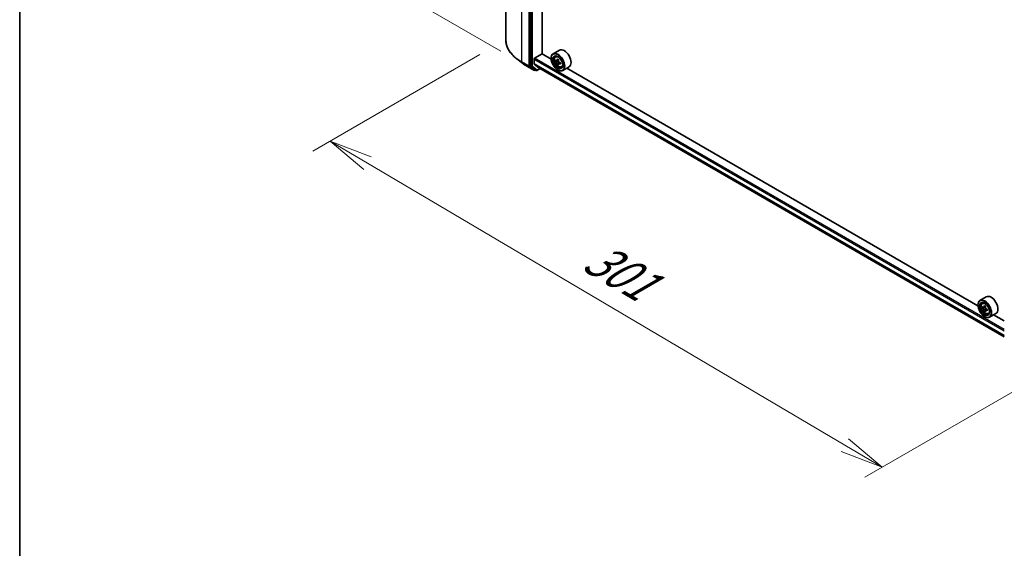
# Model space of a CAD drawing. Units: millimetres. Extents: x 36 to 8503, y 20 to 1565.
# Drawn here: x 36 to 178, y 456 to 532 of the extents above; entities that cross this region are included whole.
import ezdxf

# ---------------------------------------------------------------- set-up
doc = ezdxf.new("R2010")
doc.units = ezdxf.units.MM
doc.header["$LTSCALE"] = 2.5
doc.layers.get('Defpoints').update_dxf_attribs({"lineweight": 25})
for name, color, linetype, lineweight in [('Border (ISO)', 7, 'Continuous', 35), ('Dimension (ISO)', 7, 'Continuous', 18), ('Visible (ISO)', 7, 'Continuous', 35), ('Visible Narrow (ISO)', 7, 'Continuous', 25)]:
    doc.layers.add(name, color=color, linetype=linetype, lineweight=lineweight)
doc.styles.add('Note Text (TK)', font='MS PGothic.ttf')
doc.dimstyles.new('Default - Method 1b (TK)', dxfattribs={"dimscale": 2.5, "dimtxt": 2.5, "dimasz": 2.5, "dimexe": 1, "dimexo": 1.5, "dimgap": 1, "dimtad": 1, "dimdsep": 46, "dimtxsty": 'Note Text (TK)', "dimblk": 'OPEN', "dimcen": 0.09, "dimdle": 5, "dimclrd": 100, "dimclre": 100, "dimclrt": 7, "dimadec": 1, "dimazin": 1, "dimtfac": 1, "dimtmove": 0, "dimatfit": 3, "dimldrblk": 'OPEN', "dimfxl": 1, "dimtolj": 1, "dimlwd": -1, "dimlwe": -1, "dimarcsym": 0})

# ---------------------------------------------------------------- blocks, each defined once
blk = doc.blocks.new('Borders tk図枠')
at = {"layer": 'Border (ISO)'}
blk.add_line((14.5, 289), (14.5, 8), dxfattribs=at)
blk = doc.blocks.new('_Open')
at = {"color": 0, "linetype": 'ByBlock', "lineweight": -2}
for p, q in [((-1, 0.167), (0, 0)), ((-1, -0.167), (0, 0)), ((0, 0), (-1, 0))]:
    blk.add_line(p, q, dxfattribs=at)
blk = doc.blocks.new('*D21')
at = {"layer": 'Defpoints', "color": 0}
for p in [(85.05, 608.55), (109.36, 594.52), (109.3, 524.96)]:
    blk.add_point(p, dxfattribs=at)
at = {"layer": 'Dimension (ISO)', "color": 100}
for p, q in [((105.61, 596.68), (82.55, 610)), ((84.99, 545.24), (85.04, 602.3)), ((105.55, 527.12), (82.49, 540.43))]:
    blk.add_line(p, q, dxfattribs=at)
at = {"layer": 'Dimension (ISO)', "color": 100, "xscale": 6.25, "yscale": 6.25, "zscale": 6.25}
for p, rotation in [((85.05, 608.55), 89.94875764066143), ((84.99, 538.99), 269.9487576406614)]:
    blk.add_blockref('_Open', p, dxfattribs=dict(at, rotation=rotation))
at = {"layer": 'Dimension (ISO)', "color": 7, "insert": (79.4, 564.24), "char_height": 6.25, "attachment_point": 4, "rotation": 89.9488, "style": 'Note Text (TK)'}
blk.add_mtext('\\A1;{\\Q29.949;\\W0.817;\\H0.816x;\\fMS PGothic|b0|i0;{\\H6.2250;221.5}}', dxfattribs=at)
blk = doc.blocks.new('*D22')
at = {"layer": 'Defpoints', "color": 0}
for p in [(106.25, 528.79), (189.68, 484.13), (160.44, 467.25)]:
    blk.add_point(p, dxfattribs=at)
at = {"layer": 'Dimension (ISO)', "color": 100}
for p, q in [((102.52, 526.63), (78.46, 512.74)), ((86.33, 511), (155.06, 470.43)), ((185.95, 481.98), (157.95, 465.81))]:
    blk.add_line(p, q, dxfattribs=at)
at = {"layer": 'Dimension (ISO)', "color": 100, "xscale": 6.25, "yscale": 6.25, "zscale": 6.25}
for p, rotation in [((80.95, 514.18), 149.4422330082379), ((160.44, 467.25), 329.4422330082379)]:
    blk.add_blockref('_Open', p, dxfattribs=dict(at, rotation=rotation))
at = {"layer": 'Dimension (ISO)', "color": 7, "insert": (118.26, 498.01), "char_height": 6.25, "attachment_point": 4, "rotation": 329.4422, "style": 'Note Text (TK)'}
blk.add_mtext('\\A1;{\\Q29.442;\\W0.821;\\H0.816x;301}', dxfattribs=at)

msp = doc.modelspace()

# ---------------------------------------------------------------- linework, layer by layer
at = {"layer": 'Visible (ISO)'}
for p, q in [((106.249, 596.2052), (106.249, 528.7878)), ((109.7278, 592.3708), (109.7278, 525.0225)), ((111.482, 526.7355), (111.482, 590.7915)), ((110.4078, 526.0996), (111.4956, 526.7276)), ((112.7763, 525.9883), (111.482, 526.7355)), ((112.7738, 526.0682), (112.7738, 526.0996)), ((113.9853, 527.2673), (113.0606, 526.7334)), ((113.4016, 526.3252), (113.5299, 526.4379)), ((108.6597, 525.38), (107.8477, 526.0051)), ((109.3, 524.9537), (110.3062, 524.3728)), ((109.7472, 524.9727), (110.4211, 524.4447)), ((110.3262, 525.2901), (110.3262, 525.9583)), ((110.3388, 525.2572), (110.9898, 524.731)), ((110.9931, 524.7287), (178.0386, 486.0199)), ((113.6051, 525.7435), (113.4442, 525.6506)), ((113.8677, 525.8842), (113.6378, 525.7515)), ((113.6807, 525.7763), (113.7971, 525.7091)), ((113.8603, 525.302), (113.6991, 525.209)), ((114.1131, 525.4586), (113.8833, 525.3259)), ((113.9262, 525.4853), (113.9262, 525.3507)), ((114.2622, 524.8346), (114.4239, 524.8894)), ((115.3699, 524.8691), (114.4452, 524.3352)), ((174.2402, 490.5021), (115.0423, 524.6799)), ((110.4833, 524.4084), (110.4216, 524.3728)), ((110.616, 524.3318), (110.4256, 524.4417)), ((110.7314, 524.3318), (111.206, 524.6058)), ((113.7257, 524.4195), (113.7529, 524.4038)), ((174.2377, 490.582), (174.2377, 490.6134)), ((175.4492, 491.7811), (174.5245, 491.2472)), ((174.8655, 490.839), (174.9938, 490.9517)), ((175.0692, 490.2573), (174.9081, 490.1643)), ((175.3315, 490.398), (175.1016, 490.2653)), ((175.1445, 490.29), (175.261, 490.2228)), ((175.3241, 489.8157), (175.1631, 489.7227)), ((175.5771, 489.9725), (175.3473, 489.8398)), ((175.3902, 489.999), (175.3902, 489.8646)), ((175.7261, 489.3484), (175.8878, 489.4032)), ((176.8338, 489.3829), (175.9091, 488.849)), ((178.0386, 488.309), (176.5062, 489.1937)), ((175.1896, 488.9333), (175.2168, 488.9176))]:
    msp.add_line(p, q, dxfattribs=at)
for centre in [(110.3639, 524.4727), (110.6737, 524.4317)]:
    msp.add_arc(centre, 0.1154, 240, 300, dxfattribs=at)
for centre, major_axis, ratio, start_param, end_param in [((114.6776, 526.0682), (0.6923, -1.1991), 0.57735027, 0, 3.14159265), ((110.4078, 526.0054), (-0.0577, -0.0999), 0.57735027, 3.92699082, 5.49778714), ((113.7529, 525.5343), (0.6923, -1.1991), 0.57735027, 5.49778714, 10.21017612), ((113.7529, 525.5343), (0.5, -0.866), 0.57735027, 2.37524496, 7.049533), ((109.8094, 525.0696), (-0.0577, -0.0999), 0.57735027, 5.49778714, 6.20140093), ((110.3806, 525.3215), (-0.0385, -0.0666), 0.57735027, 5.49778714, 6.19252542), ((111.0315, 524.7953), (-0.0385, -0.0666), 0.57735027, 6.19252542, 6.28318531), ((115.3908, 526.8726), (-1.3783, -2.386), 0.57720592, 5.45427902, 5.54154519), ((115.7307, 526.5781), (2.7945, -0.0006), 0.57749458, 3.75421641, 3.81851777), ((115.7308, 526.7743), (-2.7945, 0.0006), 0.57749458, 0.61262375, 0.67692511), ((115.6458, 526.7253), (-1.3978, -2.4198), 0.57720592, 5.60651018, 5.67081154), ((115.6458, 526.7253), (-1.3978, -2.4198), 0.57720592, 5.32501267, 5.38931403), ((115.7307, 526.2837), (2.7555, -0.0006), 0.57749458, 3.88348276, 3.97074893), ((115.7309, 527.0687), (-2.7555, 0.0006), 0.57749458, 0.7418901, 0.82915628), ((113.7971, 525.5599), (0.0913, -0.1582), 0.57735027, 1.79442629, 2.3559445), ((115.8158, 526.6271), (1.3978, 2.4198), 0.57720592, 2.46491753, 2.52921889), ((115.8158, 526.6271), (1.3978, 2.4198), 0.57720592, 2.18342002, 2.24772138), ((113.7971, 525.5599), (0.0913, -0.1582), 0.57735027, 0.78514817, 1.3458951), ((115.7307, 526.5781), (2.7945, -0.0006), 0.57749458, 4.03571392, 4.10001528), ((115.7308, 526.7743), (-2.7945, 0.0006), 0.57749458, 0.89412127, 0.95842263), ((116.0707, 526.4798), (1.3783, 2.386), 0.57720592, 2.31268637, 2.39995254), ((110.4833, 524.5416), (-0.0577, -0.0999), 0.57735027, 6.20140093, 6.28318531), ((175.2168, 490.0481), (0.6923, -1.1991), 0.57735027, 5.49778714, 10.21017612), ((175.2168, 490.0481), (0.5, -0.866), 0.57735027, 2.37524496, 7.049533), ((176.1415, 490.582), (0.6923, -1.1991), 0.57735027, 0, 3.14159265), ((176.8547, 491.3863), (-1.3777, -2.3863), 0.57735027, 5.45415406, 5.54142023), ((177.1947, 491.2882), (-2.7945, 0), 0.57735027, 0.61249873, 0.67680009), ((177.1947, 491.0919), (2.7945, 0), 0.57735027, 3.75409138, 3.81839274), ((177.1097, 491.2391), (-1.3973, -2.4201), 0.57735027, 5.32488771, 5.38918907), ((177.1097, 491.2391), (-1.3973, -2.4201), 0.57735027, 5.60638522, 5.67068658), ((177.1947, 491.5826), (-2.7555, 0), 0.57735027, 0.74176508, 0.82903125), ((177.1947, 490.7975), (2.7555, 0), 0.57735027, 3.88335773, 3.9706239), ((175.261, 490.0736), (0.0913, -0.1582), 0.57735027, 1.79506236, 2.35619449), ((177.2797, 491.141), (1.3973, 2.4201), 0.57735027, 2.18329505, 2.24759641), ((177.2797, 491.141), (1.3973, 2.4201), 0.57735027, 2.46479257, 2.52909393), ((175.261, 490.0736), (0.0913, -0.1582), 0.57735027, 0.78539816, 1.3465303), ((177.1947, 491.2882), (-2.7945, 0), 0.57735027, 0.89399624, 0.9582976), ((177.1947, 491.0919), (2.7945, 0), 0.57735027, 4.03558889, 4.09989025), ((177.5346, 490.9937), (1.3777, 2.3863), 0.57735027, 2.3125614, 2.39982758)]:
    msp.add_ellipse(centre, major_axis=major_axis, ratio=ratio, start_param=start_param, end_param=end_param, dxfattribs=at)
for centre, major_axis in [((113.7257, 525.5186), (0.6731, -1.1658)), ((113.7257, 525.5186), (-0.5192, 0.8993)), ((175.1896, 490.0324), (0.6731, -1.1658)), ((175.1896, 490.0324), (-0.5192, 0.8993))]:
    msp.add_ellipse(centre, major_axis=major_axis, ratio=0.57735027, dxfattribs=at)
for points, knots in [([(107.8477, 526.0051), (107.6438, 526.1621), (107.457, 526.327), (107.1207, 526.6702), (106.9713, 526.8485), (106.7126, 527.216), (106.6034, 527.4051), (106.4274, 527.7911), (106.3607, 527.9879), (106.2715, 528.3858), (106.249, 528.5868), (106.249, 528.7878)], [3.28352797, 3.28352797, 3.28352797, 3.28352797, 3.412220539, 3.412220539, 3.540913109, 3.540913109, 3.669605678, 3.669605678, 3.798298248, 3.798298248, 3.926990817, 3.926990817, 3.926990817, 3.926990817]), ([(113.4016, 526.3252), (113.3603, 526.2889), (113.3274, 526.2426), (113.2771, 526.131), (113.2617, 526.0641), (113.2509, 525.9158), (113.2571, 525.8335), (113.2906, 525.6646), (113.3181, 525.5781), (113.3909, 525.4098), (113.4362, 525.328), (113.5403, 525.1764), (113.599, 525.1067), (113.7249, 524.986), (113.7922, 524.935), (113.9299, 524.8579), (114.0004, 524.8317), (114.1355, 524.8105), (114.2004, 524.8142), (114.2606, 524.8341), (114.2614, 524.8344), (114.2622, 524.8346)], [4.04218408, 4.04218408, 4.04218408, 4.04218408, 4.3206803, 4.3206803, 4.63249913, 4.63249913, 4.96613407, 4.96613407, 5.30047562, 5.30047562, 5.63255804, 5.63255804, 5.96441261, 5.96441261, 6.29824345, 6.29824345, 6.63296758, 6.63296758, 6.94966441, 6.94966441, 6.95389019, 6.95389019, 6.95389019, 6.95389019]), ([(108.6597, 525.38), (108.6989, 525.3498), (108.7389, 525.32), (108.8201, 525.261), (108.8615, 525.2318), (108.9456, 525.1742), (108.9883, 525.1458), (109.0751, 525.0896), (109.1191, 525.0619), (109.2086, 525.0072), (109.254, 524.9803), (109.3, 524.9537)], [2.999657337, 2.999657337, 2.999657337, 2.999657337, 3.0280444, 3.0280444, 3.056431464, 3.056431464, 3.084818527, 3.084818527, 3.11320559, 3.11320559, 3.141592654, 3.141592654, 3.141592654, 3.141592654]), ([(113.5522, 525.7639), (113.5666, 525.7536), (113.5824, 525.7464), (113.6122, 525.7421), (113.6263, 525.7448), (113.6493, 525.7581), (113.6597, 525.7695), (113.6749, 525.7998), (113.6797, 525.8188), (113.6814, 525.8384)], [0, 0, 0, 0, 0.0179369429, 0.0179369429, 0.0358738858, 0.0358738858, 0.0538108287, 0.0538108287, 0.0717477716, 0.0717477716, 0.0717477716, 0.0717477716]), ([(113.6813, 525.3439), (113.6796, 525.3615), (113.6748, 525.3825), (113.6596, 525.4257), (113.6492, 525.4479), (113.6262, 525.4878), (113.6121, 525.508), (113.5823, 525.5427), (113.5666, 525.5573), (113.5522, 525.5677)], [0, 0, 0, 0, 0.0179369429, 0.0179369429, 0.0358738858, 0.0358738858, 0.0538108287, 0.0538108287, 0.0717477716, 0.0717477716, 0.0717477716, 0.0717477716]), ([(113.9805, 525.3202), (113.9626, 525.3286), (113.9438, 525.3339), (113.9099, 525.336), (113.8948, 525.3326), (113.8718, 525.3193), (113.8624, 525.3086), (113.8512, 525.2806), (113.8496, 525.2634), (113.8513, 525.2457)], [0, 0, 0, 0, 0.0179369429, 0.0179369429, 0.0358738858, 0.0358738858, 0.0538108287, 0.0538108287, 0.0717477716, 0.0717477716, 0.0717477716, 0.0717477716]), ([(113.8514, 525.7403), (113.8497, 525.7206), (113.8513, 525.6979), (113.8625, 525.6523), (113.8719, 525.6295), (113.8949, 525.5897), (113.91, 525.5701), (113.9438, 525.5376), (113.9626, 525.5248), (113.9806, 525.5165)], [0, 0, 0, 0, 0.0179369429, 0.0179369429, 0.0358738858, 0.0358738858, 0.0538108287, 0.0538108287, 0.0717477716, 0.0717477716, 0.0717477716, 0.0717477716]), ([(174.8655, 490.839), (174.8242, 490.8027), (174.7913, 490.7564), (174.741, 490.6448), (174.7256, 490.5779), (174.7148, 490.4296), (174.721, 490.3473), (174.7545, 490.1784), (174.782, 490.0919), (174.8548, 489.9236), (174.9001, 489.8418), (175.0041, 489.6902), (175.0629, 489.6205), (175.1888, 489.4998), (175.2561, 489.4488), (175.3938, 489.3717), (175.4643, 489.3455), (175.5993, 489.3243), (175.6643, 489.328), (175.7245, 489.3479), (175.7253, 489.3482), (175.7261, 489.3484)], [4.04193409, 4.04193409, 4.04193409, 4.04193409, 4.32043031, 4.32043031, 4.63224914, 4.63224914, 4.96588408, 4.96588408, 5.30022563, 5.30022563, 5.63230805, 5.63230805, 5.96416262, 5.96416262, 6.29799346, 6.29799346, 6.63271759, 6.63271759, 6.94941442, 6.94941442, 6.9536402, 6.9536402, 6.9536402, 6.9536402]), ([(175.0161, 490.2777), (175.0305, 490.2673), (175.0463, 490.2602), (175.0761, 490.2558), (175.0901, 490.2586), (175.1131, 490.2719), (175.1236, 490.2832), (175.1388, 490.3136), (175.1435, 490.3326), (175.1453, 490.3523)], [0, 0, 0, 0, 0.0179369429, 0.0179369429, 0.0358738858, 0.0358738858, 0.0538108287, 0.0538108287, 0.0717477716, 0.0717477716, 0.0717477716, 0.0717477716]), ([(175.1453, 489.8576), (175.1435, 489.8753), (175.1388, 489.8962), (175.1236, 489.9394), (175.1131, 489.9617), (175.0901, 490.0015), (175.0761, 490.0217), (175.0463, 490.0565), (175.0305, 490.071), (175.0161, 490.0814)], [0, 0, 0, 0, 0.0179369429, 0.0179369429, 0.0358738858, 0.0358738858, 0.0538108287, 0.0538108287, 0.0717477716, 0.0717477716, 0.0717477716, 0.0717477716]), ([(175.3153, 490.2541), (175.3135, 490.2344), (175.3152, 490.2117), (175.3263, 490.1662), (175.3358, 490.1433), (175.3588, 490.1035), (175.3738, 490.0839), (175.4077, 490.0515), (175.4265, 490.0387), (175.4444, 490.0304)], [0, 0, 0, 0, 0.0179369429, 0.0179369429, 0.0358738858, 0.0358738858, 0.0538108287, 0.0538108287, 0.0717477716, 0.0717477716, 0.0717477716, 0.0717477716]), ([(175.4444, 489.8341), (175.4265, 489.8424), (175.4077, 489.8478), (175.3738, 489.8498), (175.3588, 489.8464), (175.3358, 489.8331), (175.3263, 489.8224), (175.3152, 489.7944), (175.3135, 489.7772), (175.3153, 489.7595)], [0, 0, 0, 0, 0.0179369429, 0.0179369429, 0.0358738858, 0.0358738858, 0.0538108287, 0.0538108287, 0.0717477716, 0.0717477716, 0.0717477716, 0.0717477716])]:
    msp.add_open_spline(points, degree=3, knots=knots, dxfattribs=at)
at = {"layer": 'Visible Narrow (ISO)'}
for p, q in [((108.5584, 525.5689), (108.5584, 592.9863)), ((109.5647, 592.4053), (109.5647, 524.9879)), ((109.9182, 592.2608), (109.9182, 524.9126)), ((110.0814, 524.9126), (110.0814, 592.2608)), ((178.0386, 487.0529), (110.4078, 526.0996)), ((109.5647, 524.9879), (108.5584, 525.5689)), ((108.5778, 525.5191), (109.584, 524.9382)), ((109.2955, 524.9568), (108.5778, 525.5191)), ((110.3017, 524.3758), (109.2955, 524.9568)), ((109.584, 524.9382), (110.3017, 524.3758)), ((109.9182, 524.9126), (109.7278, 525.0225)), ((109.7278, 524.9879), (109.7278, 525.0225)), ((109.7472, 524.9727), (109.7278, 524.9879)), ((109.7472, 524.9727), (109.9376, 524.8628)), ((109.9376, 524.8628), (110.6115, 524.3348)), ((110.7553, 524.3846), (110.0814, 524.9126)), ((110.3262, 525.9583), (178.0386, 486.8644)), ((178.0386, 486.1963), (110.3262, 525.2901)), ((110.3388, 525.2572), (178.0386, 486.1706)), ((111.1722, 524.6253), (110.7553, 524.3846)), ((178.0386, 486.0203), (110.9898, 524.731)), ((113.5522, 525.5677), (113.7971, 525.7091)), ((113.9262, 525.4853), (113.6813, 525.3439)), ((113.6814, 525.8384), (113.8236, 525.9205)), ((114.1227, 525.4023), (113.9805, 525.3202)), ((110.6115, 524.3348), (110.4211, 524.4447)), ((110.4455, 524.4256), (110.4211, 524.4447)), ((110.4495, 524.4279), (110.4455, 524.4256)), ((175.0161, 490.0814), (175.261, 490.2228)), ((175.1453, 490.3523), (175.2875, 490.4343)), ((175.3902, 489.999), (175.1453, 489.8576)), ((175.5866, 489.9162), (175.4444, 489.8341))]:
    msp.add_line(p, q, dxfattribs=at)
for centre, major_axis, ratio, start_param, end_param in [((114.1337, 528.7878), (-7.8846, 0), 0.57735027, 0, 0.78539816), ((113.8816, 525.6086), (-0.4331, 0.7502), 0.57735027, 5.85940152, 6.39812858), ((114.1337, 528.7268), (7.8572, 0), 0.57735027, 3.7850555, 3.92699082), ((108.64, 525.616), (-0.0577, -0.0999), 0.57735027, 5.49778714, 6.20140093), ((114.1337, 527.7501), (-6.8423, 0), 0.57735027, 0.64346285, 0.78539816), ((109.3577, 525.0537), (-0.0577, -0.0999), 0.57735027, 6.20140093, 6.28318531), ((109.6463, 525.035), (0.1154, 0), 0.57735027, 3.92699082, 5.49778714), ((109.6463, 525.035), (-0.0577, -0.0999), 0.57735027, 5.49778714, 6.20140093), ((109.6463, 525.035), (-0.0712, -0.0908), 0.81376746, 0.11502174, 1.68581807), ((109.9998, 524.9597), (0.1154, 0), 0.57735027, 3.92699082, 5.49778714), ((109.9998, 524.9597), (-0.0577, -0.0999), 0.57735027, 5.49778714, 6.20140093), ((109.9998, 524.9597), (-0.0712, -0.0908), 0.81376746, 0.11502174, 1.68581807), ((113.8816, 525.6086), (0.4331, -0.7502), 0.57735027, 6.16824203, 6.70696909), ((110.3639, 524.4727), (-0.0712, -0.0908), 0.81376746, 0.11502174, 1.68581807), ((110.3639, 524.4727), (-0.0577, -0.0999), 0.57735027, 6.20140093, 6.28318531), ((110.3639, 524.4727), (0.0577, -0.0999), 0.57735027, 0, 0.78539816), ((110.6737, 524.4317), (-0.0712, -0.0908), 0.81376746, 0.11502174, 1.68581807), ((110.6737, 524.4317), (-0.0577, -0.0999), 0.57735027, 6.20140093, 6.28318531), ((110.6737, 524.4317), (0.0577, -0.0999), 0.57735027, 0, 0.78539816), ((175.3455, 490.1224), (-0.4331, 0.7502), 0.57735027, 5.85940152, 6.39812858), ((175.3455, 490.1224), (0.4331, -0.7502), 0.57735027, 6.16824203, 6.70696909)]:
    msp.add_ellipse(centre, major_axis=major_axis, ratio=ratio, start_param=start_param, end_param=end_param, dxfattribs=at)
for centre in [(113.8382, 525.5836), (175.3021, 490.0974)]:
    msp.add_ellipse(centre, major_axis=(0.4064, -0.7038), ratio=0.57735027, dxfattribs=at)

# ---------------------------------------------------------------- block references
at = {"xscale": 2.5, "yscale": 2.5, "zscale": 2.5}
msp.add_blockref('Borders tk図枠', (0, 0), dxfattribs=at)

# ---------------------------------------------------------------- dimensions: what is measured, and where the dimension line sits
at = {"layer": 'Dimension (ISO)', "color": 100}
for base, p1, p2, angle, text, override, picture, middle in [((85.0497, 608.5529), (109.2955, 524.9568), (109.3577, 594.5187), 269.948758, '{\\Q29.949;\\W0.817;\\H0.816x;\\fMS PGothic|b0|i0;{\\H6.2250;<>.5}}', {"dimgap": 1, "dimdec": 0, "dimlfac": 3.182693, "dimtol": 0, "dimlim": 0, "dimtp": 0, "dimtm": 0, "dimtdec": 0, "dimtofl": 0, "dimatfit": 1}, '*D21', (85.0186, 573.7719)), ((160.4391, 467.2482), (106.249, 528.7878), (189.6825, 484.132), 149.442233, '{\\Q29.442;\\W0.821;\\H0.816x;301}', {"dimgap": 1, "dimdec": 0, "dimlfac": 0.4, "dimtol": 0, "dimlim": 0, "dimtp": 0, "dimtm": 0, "dimtdec": 0, "dimtofl": 0, "dimatfit": 1}, '*D22', (120.2348, 490.985))]:
    dim = msp.add_linear_dim(base=base, p1=p1, p2=p2, angle=angle, text=text, dimstyle='Default - Method 1b (TK)', override=override, dxfattribs=at)
    dim.commit()
    dim.dimension.update_dxf_attribs({"geometry": picture, "text_midpoint": middle, "dimtype": 160})

doc.saveas('drawing.dxf')
